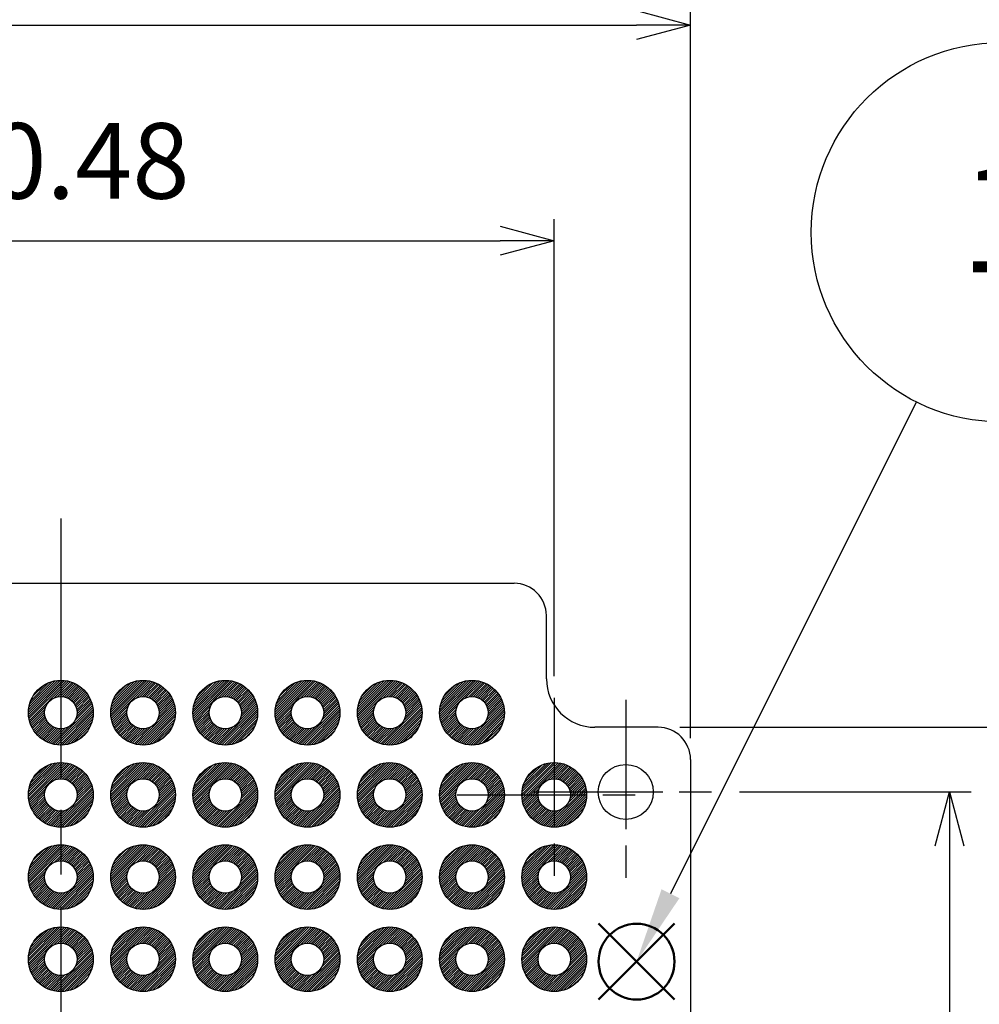
# Model space of a CAD drawing. Units: millimetres. Extents: x 0 to 129, y 0 to 187.
# Drawn here: x 56 to 86, y 127 to 158 of the extents above; entities that cross this region are included whole.
import ezdxf

# ---------------------------------------------------------------- set-up
doc = ezdxf.new("R2010")
doc.units = ezdxf.units.MM
doc.header["$LTSCALE"] = 0.666667
doc.linetypes.add('AM_ISO08W050', pattern=[18, 12, -1.5, 3, -1.5])
doc.linetypes.add('AM_ISO08W050x2', pattern=[9, 6, -0.75, 1.5, -0.75])
doc.layers.add('AM_12', color=7, linetype='Continuous', lineweight=50, plot=False)
for name, color, linetype, lineweight in [('AM_5', 3, 'Continuous', 25), ('AM_7', 4, 'AM_ISO08W050', 25), ('AM_8', 1, 'Continuous', 25), ('基板', 3, 'Continuous', 25), ('ﾊﾝﾀﾞ', 8, 'Continuous', 25)]:
    doc.layers.add(name, color=color, linetype=linetype, lineweight=lineweight)
doc.styles.add('ACISOTS', font='isocp.shx', dxfattribs={"height": 1, "bigfont": 'bigfont.shx'})
doc.styles.get("Standard").update_dxf_attribs({"font": 'ISOCP.SHX', "bigfont": 'EXTFONT.SHX'})
doc.dimstyles.new('AM_ISO$0', dxfattribs={"dimtxt": 3.5, "dimasz": 2.5, "dimexe": 1, "dimexo": 1, "dimgap": 1.5, "dimtad": 1, "dimdsep": 46, "dimtxsty": 'STANDARD', "dimblk": 'OPEN30', "dimcen": 0, "dimclrd": 256, "dimclre": 256, "dimclrt": 2, "dimadec": 0, "dimazin": 2, "dimtp": 0.1, "dimtm": 0.1, "dimtfac": 0.71, "dimtmove": 0, "dimatfit": 3, "dimldrblk": 'OPEN30', "dimfxl": 1, "dimlwd": -1, "dimlwe": -1, "dimarcsym": 0})

# ---------------------------------------------------------------- blocks, each defined once
blk = doc.blocks.new('*S37')
at = {"layer": 'AM_12', "color": 4}
for p, q in [((73.764, 127.468), (76.109, 129.813)), ((73.764, 129.813), (76.109, 127.468))]:
    blk.add_line(p, q, dxfattribs=at)
blk.add_circle((74.937, 128.64), 1.172, dxfattribs=at)
blk = doc.blocks.new('*S39')
at = {"layer": 'AM_5', "color": 3}
blk.add_line((83.577, 145.935), (75.985, 130.738), dxfattribs=at)
blk.add_circle((86.197, 151.18), 5.862, dxfattribs=at)
at = {"layer": 'AM_5', "color": 3, "linetype": 'Continuous'}
blk.add_trace([(75.709, 130.876), (76.261, 130.6), (74.937, 128.64)], dxfattribs=at)
at = {"layer": 'AM_5', "color": 7, "insert": (86.197, 151.18), "char_height": 3.35, "attachment_point": 5, "style": 'ACISOTS'}
blk.add_mtext('1', dxfattribs=at)
blk = doc.blocks.new('_Open30')
at = {"color": 0, "linetype": 'ByBlock', "lineweight": -2}
for p, q in [((-1, 0.268), (0, 0)), ((0, 0), (-1, -0.268)), ((0, 0), (-1, 0))]:
    blk.add_line(p, q, dxfattribs=at)
blk = doc.blocks.new('*D12')
at = {"layer": 'AM_5', "linetype": 'ByBlock'}
for p, q in [((78.119, 133.883), (85.269, 133.883)), ((84.603, 132.217), (84.603, 100.05)), ((79.269, 98.383), (85.269, 98.383))]:
    blk.add_line(p, q, dxfattribs=at)
at = {"layer": 'Defpoints', "color": 0}
for p in [(77.453, 133.883), (78.603, 98.383), (84.603, 98.383)]:
    blk.add_point(p, dxfattribs=at)
at = {"layer": 'AM_5', "xscale": 1.666666666666666, "yscale": 1.666666666666666, "zscale": 1.666666666666666}
for p, rotation in [((84.603, 133.883), 90), ((84.603, 98.383), 270)]:
    blk.add_blockref('_Open30', p, dxfattribs=dict(at, rotation=rotation))
at = {"layer": 'AM_5', "color": 2, "insert": (82.436, 116.133), "char_height": 2.3333, "attachment_point": 5, "rotation": 90}
blk.add_mtext('35.5', dxfattribs=at)
blk = doc.blocks.new('*D18')
at = {"layer": 'AM_5', "linetype": 'ByBlock'}
for p, q in [((76.269, 135.883), (91.936, 135.883)), ((91.269, 62.55), (91.269, 134.217)), ((76.269, 60.883), (91.936, 60.883))]:
    blk.add_line(p, q, dxfattribs=at)
at = {"layer": 'Defpoints', "color": 0}
for p in [(75.603, 135.883), (91.269, 135.883), (75.603, 60.883)]:
    blk.add_point(p, dxfattribs=at)
at = {"layer": 'AM_5', "xscale": 1.666666666666666, "yscale": 1.666666666666666, "zscale": 1.666666666666666}
for p, rotation in [((91.269, 135.883), 90), ((91.269, 60.883), 270)]:
    blk.add_blockref('_Open30', p, dxfattribs=dict(at, rotation=rotation))
at = {"layer": 'AM_5', "color": 2, "insert": (89.103, 98.383), "char_height": 2.3333, "attachment_point": 5, "rotation": 90}
blk.add_mtext('75', dxfattribs=at)
blk = doc.blocks.new('*D28')
at = {"layer": 'AM_5', "linetype": 'ByBlock'}
for p, q in [((41.913, 137.46), (41.913, 151.585)), ((72.393, 137.46), (72.393, 151.585)), ((43.579, 150.918), (70.726, 150.918))]:
    blk.add_line(p, q, dxfattribs=at)
at = {"layer": 'Defpoints', "color": 0}
for p in [(72.393, 150.918), (41.913, 136.793), (72.393, 136.793)]:
    blk.add_point(p, dxfattribs=at)
at = {"layer": 'AM_5', "xscale": 1.666666666666666, "yscale": 1.666666666666666, "zscale": 1.666666666666666, "rotation": 180}
blk.add_blockref('_Open30', (41.913, 150.918), dxfattribs=at)
at = {"layer": 'AM_5', "xscale": 1.666666666666666, "yscale": 1.666666666666666, "zscale": 1.666666666666666}
blk.add_blockref('_Open30', (72.393, 150.918), dxfattribs=at)
at = {"layer": 'AM_5', "color": 2, "insert": (57.153, 153.085), "char_height": 2.3333, "attachment_point": 5}
blk.add_mtext('30.48', dxfattribs=at)
blk = doc.blocks.new('*D29')
at = {"layer": 'AM_5', "linetype": 'ByBlock'}
for p, q in [((37.703, 135.55), (37.703, 158.251)), ((76.603, 135.55), (76.603, 158.251)), ((39.369, 157.585), (74.936, 157.585))]:
    blk.add_line(p, q, dxfattribs=at)
at = {"layer": 'Defpoints', "color": 0}
for p in [(76.603, 157.585), (37.703, 134.883), (76.603, 134.883)]:
    blk.add_point(p, dxfattribs=at)
at = {"layer": 'AM_5', "xscale": 1.666666666666666, "yscale": 1.666666666666666, "zscale": 1.666666666666666, "rotation": 180}
blk.add_blockref('_Open30', (37.703, 157.585), dxfattribs=at)
at = {"layer": 'AM_5', "xscale": 1.666666666666666, "yscale": 1.666666666666666, "zscale": 1.666666666666666}
blk.add_blockref('_Open30', (76.603, 157.585), dxfattribs=at)
at = {"layer": 'AM_5', "color": 2, "insert": (57.153, 159.751), "char_height": 2.3333, "attachment_point": 5}
blk.add_mtext('38.9', dxfattribs=at)

msp = doc.modelspace()

# ---------------------------------------------------------------- hatches: boundary and pattern name
at = {"layer": 'AM_8'}
h = msp.add_hatch(dxfattribs=at)
h.set_pattern_fill('_U', color=8, scale=0.05, angle=45, style=0, pattern_type=0)
h.set_pattern_definition([(45, (9.1876, 37.05766), (-0.03535534, 0.03535534), [])])
edge = h.paths.add_edge_path()
edge.add_arc((57.153, 136.333), 1, 191.4592, 474.2062)
edge.add_arc((57.153, 136.333), 1, 114.2062, 191.4592)
edge = h.paths.add_edge_path(flags=16)
edge.add_arc((57.153, 136.333), 0.5, -245.7938, 11.4592, ccw=False)
edge.add_arc((57.153, 136.333), 0.5, 11.4592, 114.2062, ccw=False)
h = msp.add_hatch(dxfattribs=at)
h.set_pattern_fill('_U', color=8, scale=0.05, angle=45, style=0, pattern_type=0)
h.set_pattern_definition([(45, (11.7276, 37.05766), (-0.03535534, 0.03535534), [])])
edge = h.paths.add_edge_path()
edge.add_arc((59.693, 136.333), 1, 191.4592, 474.2062)
edge.add_arc((59.693, 136.333), 1, 114.2062, 191.4592)
edge = h.paths.add_edge_path(flags=16)
edge.add_arc((59.693, 136.333), 0.5, -245.7938, 11.4592, ccw=False)
edge.add_arc((59.693, 136.333), 0.5, 11.4592, 114.2062, ccw=False)
h = msp.add_hatch(dxfattribs=at)
h.set_pattern_fill('_U', color=8, scale=0.05, angle=45, style=0, pattern_type=0)
h.set_pattern_definition([(45, (14.2676, 37.05766), (-0.03535534, 0.03535534), [])])
edge = h.paths.add_edge_path()
edge.add_arc((62.233, 136.333), 1, 191.4592, 474.2062)
edge.add_arc((62.233, 136.333), 1, 114.2062, 191.4592)
edge = h.paths.add_edge_path(flags=16)
edge.add_arc((62.233, 136.333), 0.5, -245.7938, 11.4592, ccw=False)
edge.add_arc((62.233, 136.333), 0.5, 11.4592, 114.2062, ccw=False)
h = msp.add_hatch(dxfattribs=at)
h.set_pattern_fill('_U', color=8, scale=0.05, angle=45, style=0, pattern_type=0)
h.set_pattern_definition([(45, (16.8076, 37.05766), (-0.03535534, 0.03535534), [])])
edge = h.paths.add_edge_path()
edge.add_arc((64.773, 136.333), 1, 191.4592, 474.2062)
edge.add_arc((64.773, 136.333), 1, 114.2062, 191.4592)
edge = h.paths.add_edge_path(flags=16)
edge.add_arc((64.773, 136.333), 0.5, -245.7938, 11.4592, ccw=False)
edge.add_arc((64.773, 136.333), 0.5, 11.4592, 114.2062, ccw=False)
h = msp.add_hatch(dxfattribs=at)
h.set_pattern_fill('_U', color=8, scale=0.05, angle=45, style=0, pattern_type=0)
h.set_pattern_definition([(45, (19.3476, 37.05766), (-0.03535534, 0.03535534), [])])
edge = h.paths.add_edge_path()
edge.add_arc((67.313, 136.333), 1, 191.4592, 474.2062)
edge.add_arc((67.313, 136.333), 1, 114.2062, 191.4592)
edge = h.paths.add_edge_path(flags=16)
edge.add_arc((67.313, 136.333), 0.5, -245.7938, 11.4592, ccw=False)
edge.add_arc((67.313, 136.333), 0.5, 11.4592, 114.2062, ccw=False)
h = msp.add_hatch(dxfattribs=at)
h.set_pattern_fill('_U', color=8, scale=0.05, angle=45, style=0, pattern_type=0)
h.set_pattern_definition([(45, (21.8876, 37.05766), (-0.03535534, 0.03535534), [])])
edge = h.paths.add_edge_path()
edge.add_arc((69.853, 136.333), 1, 191.4592, 474.2062)
edge.add_arc((69.853, 136.333), 1, 114.2062, 191.4592)
edge = h.paths.add_edge_path(flags=16)
edge.add_arc((69.853, 136.333), 0.5, -245.7938, 11.4592, ccw=False)
edge.add_arc((69.853, 136.333), 0.5, 11.4592, 114.2062, ccw=False)
h = msp.add_hatch(dxfattribs=at)
h.set_pattern_fill('_U', color=8, scale=0.05, angle=45, style=0, pattern_type=0)
h.set_pattern_definition([(45, (9.1876, 34.51766), (-0.03535534, 0.03535534), [])])
edge = h.paths.add_edge_path()
edge.add_arc((57.153, 133.793), 1, 191.4592, 474.2062)
edge.add_arc((57.153, 133.793), 1, 114.2062, 191.4592)
edge = h.paths.add_edge_path(flags=16)
edge.add_arc((57.153, 133.793), 0.5, -245.7938, 11.4592, ccw=False)
edge.add_arc((57.153, 133.793), 0.5, 11.4592, 114.2062, ccw=False)
h = msp.add_hatch(dxfattribs=at)
h.set_pattern_fill('_U', color=8, scale=0.05, angle=45, style=0, pattern_type=0)
h.set_pattern_definition([(45, (11.7276, 34.51766), (-0.03535534, 0.03535534), [])])
edge = h.paths.add_edge_path()
edge.add_arc((59.693, 133.793), 1, 191.4592, 474.2062)
edge.add_arc((59.693, 133.793), 1, 114.2062, 191.4592)
edge = h.paths.add_edge_path(flags=16)
edge.add_arc((59.693, 133.793), 0.5, -245.7938, 11.4592, ccw=False)
edge.add_arc((59.693, 133.793), 0.5, 11.4592, 114.2062, ccw=False)
h = msp.add_hatch(dxfattribs=at)
h.set_pattern_fill('_U', color=8, scale=0.05, angle=45, style=0, pattern_type=0)
h.set_pattern_definition([(45, (14.2676, 34.51766), (-0.03535534, 0.03535534), [])])
edge = h.paths.add_edge_path()
edge.add_arc((62.233, 133.793), 1, 191.4592, 474.2062)
edge.add_arc((62.233, 133.793), 1, 114.2062, 191.4592)
edge = h.paths.add_edge_path(flags=16)
edge.add_arc((62.233, 133.793), 0.5, -245.7938, 11.4592, ccw=False)
edge.add_arc((62.233, 133.793), 0.5, 11.4592, 114.2062, ccw=False)
h = msp.add_hatch(dxfattribs=at)
h.set_pattern_fill('_U', color=8, scale=0.05, angle=45, style=0, pattern_type=0)
h.set_pattern_definition([(45, (16.8076, 34.51766), (-0.03535534, 0.03535534), [])])
edge = h.paths.add_edge_path()
edge.add_arc((64.773, 133.793), 1, 191.4592, 474.2062)
edge.add_arc((64.773, 133.793), 1, 114.2062, 191.4592)
edge = h.paths.add_edge_path(flags=16)
edge.add_arc((64.773, 133.793), 0.5, -245.7938, 11.4592, ccw=False)
edge.add_arc((64.773, 133.793), 0.5, 11.4592, 114.2062, ccw=False)
h = msp.add_hatch(dxfattribs=at)
h.set_pattern_fill('_U', color=8, scale=0.05, angle=45, style=0, pattern_type=0)
h.set_pattern_definition([(45, (19.3476, 34.51766), (-0.03535534, 0.03535534), [])])
edge = h.paths.add_edge_path()
edge.add_arc((67.313, 133.793), 1, 191.4592, 474.2062)
edge.add_arc((67.313, 133.793), 1, 114.2062, 191.4592)
edge = h.paths.add_edge_path(flags=16)
edge.add_arc((67.313, 133.793), 0.5, -245.7938, 11.4592, ccw=False)
edge.add_arc((67.313, 133.793), 0.5, 11.4592, 114.2062, ccw=False)
h = msp.add_hatch(dxfattribs=at)
h.set_pattern_fill('_U', color=8, scale=0.05, angle=45, style=0, pattern_type=0)
h.set_pattern_definition([(45, (21.8876, 34.51766), (-0.03535534, 0.03535534), [])])
edge = h.paths.add_edge_path()
edge.add_arc((69.853, 133.793), 1, 191.4592, 474.2062)
edge.add_arc((69.853, 133.793), 1, 114.2062, 191.4592)
edge = h.paths.add_edge_path(flags=16)
edge.add_arc((69.853, 133.793), 0.5, -245.7938, 11.4592, ccw=False)
edge.add_arc((69.853, 133.793), 0.5, 11.4592, 114.2062, ccw=False)
h = msp.add_hatch(dxfattribs=at)
h.set_pattern_fill('_U', color=8, scale=0.05, angle=45, style=0, pattern_type=0)
h.set_pattern_definition([(45, (24.4276, 34.51766), (-0.03535534, 0.03535534), [])])
edge = h.paths.add_edge_path()
edge.add_arc((72.393, 133.793), 1, 191.4592, 474.2062)
edge.add_arc((72.393, 133.793), 1, 114.2062, 191.4592)
edge = h.paths.add_edge_path(flags=16)
edge.add_arc((72.393, 133.793), 0.5, -245.7938, 11.4592, ccw=False)
edge.add_arc((72.393, 133.793), 0.5, 11.4592, 114.2062, ccw=False)
h = msp.add_hatch(dxfattribs=at)
h.set_pattern_fill('_U', color=8, scale=0.05, angle=45, style=0, pattern_type=0)
h.set_pattern_definition([(45, (9.1876, 31.97766), (-0.03535534, 0.03535534), [])])
edge = h.paths.add_edge_path()
edge.add_arc((57.153, 131.253), 1, 191.4592, 474.2062)
edge.add_arc((57.153, 131.253), 1, 114.2062, 191.4592)
edge = h.paths.add_edge_path(flags=16)
edge.add_arc((57.153, 131.253), 0.5, -245.7938, 11.4592, ccw=False)
edge.add_arc((57.153, 131.253), 0.5, 11.4592, 114.2062, ccw=False)
h = msp.add_hatch(dxfattribs=at)
h.set_pattern_fill('_U', color=8, scale=0.05, angle=45, style=0, pattern_type=0)
h.set_pattern_definition([(45, (11.7276, 31.97766), (-0.03535534, 0.03535534), [])])
edge = h.paths.add_edge_path()
edge.add_arc((59.693, 131.253), 1, 191.4592, 474.2062)
edge.add_arc((59.693, 131.253), 1, 114.2062, 191.4592)
edge = h.paths.add_edge_path(flags=16)
edge.add_arc((59.693, 131.253), 0.5, -245.7938, 11.4592, ccw=False)
edge.add_arc((59.693, 131.253), 0.5, 11.4592, 114.2062, ccw=False)
h = msp.add_hatch(dxfattribs=at)
h.set_pattern_fill('_U', color=8, scale=0.05, angle=45, style=0, pattern_type=0)
h.set_pattern_definition([(45, (14.2676, 31.97766), (-0.03535534, 0.03535534), [])])
edge = h.paths.add_edge_path()
edge.add_arc((62.233, 131.253), 1, 191.4592, 474.2062)
edge.add_arc((62.233, 131.253), 1, 114.2062, 191.4592)
edge = h.paths.add_edge_path(flags=16)
edge.add_arc((62.233, 131.253), 0.5, -245.7938, 11.4592, ccw=False)
edge.add_arc((62.233, 131.253), 0.5, 11.4592, 114.2062, ccw=False)
h = msp.add_hatch(dxfattribs=at)
h.set_pattern_fill('_U', color=8, scale=0.05, angle=45, style=0, pattern_type=0)
h.set_pattern_definition([(45, (16.8076, 31.97766), (-0.03535534, 0.03535534), [])])
edge = h.paths.add_edge_path()
edge.add_arc((64.773, 131.253), 1, 191.4592, 474.2062)
edge.add_arc((64.773, 131.253), 1, 114.2062, 191.4592)
edge = h.paths.add_edge_path(flags=16)
edge.add_arc((64.773, 131.253), 0.5, -245.7938, 11.4592, ccw=False)
edge.add_arc((64.773, 131.253), 0.5, 11.4592, 114.2062, ccw=False)
h = msp.add_hatch(dxfattribs=at)
h.set_pattern_fill('_U', color=8, scale=0.05, angle=45, style=0, pattern_type=0)
h.set_pattern_definition([(45, (19.3476, 31.97766), (-0.03535534, 0.03535534), [])])
edge = h.paths.add_edge_path()
edge.add_arc((67.313, 131.253), 1, 191.4592, 474.2062)
edge.add_arc((67.313, 131.253), 1, 114.2062, 191.4592)
edge = h.paths.add_edge_path(flags=16)
edge.add_arc((67.313, 131.253), 0.5, -245.7938, 11.4592, ccw=False)
edge.add_arc((67.313, 131.253), 0.5, 11.4592, 114.2062, ccw=False)
h = msp.add_hatch(dxfattribs=at)
h.set_pattern_fill('_U', color=8, scale=0.05, angle=45, style=0, pattern_type=0)
h.set_pattern_definition([(45, (21.8876, 31.97766), (-0.03535534, 0.03535534), [])])
edge = h.paths.add_edge_path()
edge.add_arc((69.853, 131.253), 1, 191.4592, 474.2062)
edge.add_arc((69.853, 131.253), 1, 114.2062, 191.4592)
edge = h.paths.add_edge_path(flags=16)
edge.add_arc((69.853, 131.253), 0.5, -245.7938, 11.4592, ccw=False)
edge.add_arc((69.853, 131.253), 0.5, 11.4592, 114.2062, ccw=False)
h = msp.add_hatch(dxfattribs=at)
h.set_pattern_fill('_U', color=8, scale=0.05, angle=45, style=0, pattern_type=0)
h.set_pattern_definition([(45, (24.4276, 31.97766), (-0.03535534, 0.03535534), [])])
edge = h.paths.add_edge_path()
edge.add_arc((72.393, 131.253), 1, 191.4592, 474.2062)
edge.add_arc((72.393, 131.253), 1, 114.2062, 191.4592)
edge = h.paths.add_edge_path(flags=16)
edge.add_arc((72.393, 131.253), 0.5, -245.7938, 11.4592, ccw=False)
edge.add_arc((72.393, 131.253), 0.5, 11.4592, 114.2062, ccw=False)
h = msp.add_hatch(dxfattribs=at)
h.set_pattern_fill('_U', color=8, scale=0.05, angle=45, style=0, pattern_type=0)
h.set_pattern_definition([(45, (9.1876, 29.43766), (-0.03535534, 0.03535534), [])])
edge = h.paths.add_edge_path()
edge.add_arc((57.153, 128.713), 1, 191.4592, 474.2062)
edge.add_arc((57.153, 128.713), 1, 114.2062, 191.4592)
edge = h.paths.add_edge_path(flags=16)
edge.add_arc((57.153, 128.713), 0.5, -245.7938, 11.4592, ccw=False)
edge.add_arc((57.153, 128.713), 0.5, 11.4592, 114.2062, ccw=False)
h = msp.add_hatch(dxfattribs=at)
h.set_pattern_fill('_U', color=8, scale=0.05, angle=45, style=0, pattern_type=0)
h.set_pattern_definition([(45, (11.7276, 29.43766), (-0.03535534, 0.03535534), [])])
edge = h.paths.add_edge_path()
edge.add_arc((59.693, 128.713), 1, 191.4592, 474.2062)
edge.add_arc((59.693, 128.713), 1, 114.2062, 191.4592)
edge = h.paths.add_edge_path(flags=16)
edge.add_arc((59.693, 128.713), 0.5, -245.7938, 11.4592, ccw=False)
edge.add_arc((59.693, 128.713), 0.5, 11.4592, 114.2062, ccw=False)
h = msp.add_hatch(dxfattribs=at)
h.set_pattern_fill('_U', color=8, scale=0.05, angle=45, style=0, pattern_type=0)
h.set_pattern_definition([(45, (14.2676, 29.43766), (-0.03535534, 0.03535534), [])])
edge = h.paths.add_edge_path()
edge.add_arc((62.233, 128.713), 1, 191.4592, 474.2062)
edge.add_arc((62.233, 128.713), 1, 114.2062, 191.4592)
edge = h.paths.add_edge_path(flags=16)
edge.add_arc((62.233, 128.713), 0.5, -245.7938, 11.4592, ccw=False)
edge.add_arc((62.233, 128.713), 0.5, 11.4592, 114.2062, ccw=False)
h = msp.add_hatch(dxfattribs=at)
h.set_pattern_fill('_U', color=8, scale=0.05, angle=45, style=0, pattern_type=0)
h.set_pattern_definition([(45, (16.8076, 29.43766), (-0.03535534, 0.03535534), [])])
edge = h.paths.add_edge_path()
edge.add_arc((64.773, 128.713), 1, 191.4592, 474.2062)
edge.add_arc((64.773, 128.713), 1, 114.2062, 191.4592)
edge = h.paths.add_edge_path(flags=16)
edge.add_arc((64.773, 128.713), 0.5, -245.7938, 11.4592, ccw=False)
edge.add_arc((64.773, 128.713), 0.5, 11.4592, 114.2062, ccw=False)
h = msp.add_hatch(dxfattribs=at)
h.set_pattern_fill('_U', color=8, scale=0.05, angle=45, style=0, pattern_type=0)
h.set_pattern_definition([(45, (19.3476, 29.43766), (-0.03535534, 0.03535534), [])])
edge = h.paths.add_edge_path()
edge.add_arc((67.313, 128.713), 1, 191.4592, 474.2062)
edge.add_arc((67.313, 128.713), 1, 114.2062, 191.4592)
edge = h.paths.add_edge_path(flags=16)
edge.add_arc((67.313, 128.713), 0.5, -245.7938, 11.4592, ccw=False)
edge.add_arc((67.313, 128.713), 0.5, 11.4592, 114.2062, ccw=False)
h = msp.add_hatch(dxfattribs=at)
h.set_pattern_fill('_U', color=8, scale=0.05, angle=45, style=0, pattern_type=0)
h.set_pattern_definition([(45, (21.8876, 29.43766), (-0.03535534, 0.03535534), [])])
edge = h.paths.add_edge_path()
edge.add_arc((69.853, 128.713), 1, 191.4592, 474.2062)
edge.add_arc((69.853, 128.713), 1, 114.2062, 191.4592)
edge = h.paths.add_edge_path(flags=16)
edge.add_arc((69.853, 128.713), 0.5, -245.7938, 11.4592, ccw=False)
edge.add_arc((69.853, 128.713), 0.5, 11.4592, 114.2062, ccw=False)
h = msp.add_hatch(dxfattribs=at)
h.set_pattern_fill('_U', color=8, scale=0.05, angle=45, style=0, pattern_type=0)
h.set_pattern_definition([(45, (24.4276, 29.43766), (-0.03535534, 0.03535534), [])])
edge = h.paths.add_edge_path()
edge.add_arc((72.393, 128.713), 1, 191.4592, 474.2062)
edge.add_arc((72.393, 128.713), 1, 114.2062, 191.4592)
edge = h.paths.add_edge_path(flags=16)
edge.add_arc((72.393, 128.713), 0.5, -245.7938, 11.4592, ccw=False)
edge.add_arc((72.393, 128.713), 0.5, 11.4592, 114.2062, ccw=False)

# ---------------------------------------------------------------- linework, layer by layer
at = {"layer": 'AM_7'}
msp.add_line((57.153, 142.333), (57.153, 54.433), dxfattribs=at)
at = {"layer": 'AM_7', "linetype": 'AM_ISO08W050x2'}
for p, q in [((72.393, 136.793), (72.393, 130.793)), ((74.603, 136.733), (74.603, 131.033)), ((69.393, 133.793), (75.393, 133.793)), ((71.753, 133.883), (77.453, 133.883))]:
    msp.add_line(p, q, dxfattribs=at)
at = {"layer": '基板'}
for p, q in [((43.153, 140.333), (71.153, 140.333)), ((72.153, 137.383), (72.153, 139.333)), ((75.603, 135.883), (73.653, 135.883)), ((76.603, 134.883), (76.603, 61.883))]:
    msp.add_line(p, q, dxfattribs=at)
for centre, radius in [((57.153, 136.333), 0.5), ((59.693, 136.333), 0.5), ((62.233, 136.333), 0.5), ((64.773, 136.333), 0.5), ((67.313, 136.333), 0.5), ((69.853, 136.333), 0.5), ((74.603, 133.883), 0.85), ((57.153, 133.793), 0.5), ((59.693, 133.793), 0.5), ((62.233, 133.793), 0.5), ((64.773, 133.793), 0.5), ((67.313, 133.793), 0.5), ((69.853, 133.793), 0.5), ((72.393, 133.793), 0.5), ((57.153, 131.253), 0.5), ((59.693, 131.253), 0.5), ((62.233, 131.253), 0.5), ((64.773, 131.253), 0.5), ((67.313, 131.253), 0.5), ((69.853, 131.253), 0.5), ((72.393, 131.253), 0.5), ((57.153, 128.713), 0.5), ((59.693, 128.713), 0.5), ((62.233, 128.713), 0.5), ((64.773, 128.713), 0.5), ((67.313, 128.713), 0.5), ((69.853, 128.713), 0.5), ((72.393, 128.713), 0.5)]:
    msp.add_circle(centre, radius, dxfattribs=at)
for centre, radius, start, end in [((71.153, 139.333), 1, 0, 90), ((73.653, 137.383), 1.5, 180, 270), ((75.603, 134.883), 1, 0, 90)]:
    msp.add_arc(centre, radius, start, end, dxfattribs=at)
at = {"layer": 'ﾊﾝﾀﾞ'}
for centre in [(57.153, 136.333), (59.693, 136.333), (62.233, 136.333), (64.773, 136.333), (67.313, 136.333), (69.853, 136.333), (57.153, 133.793), (59.693, 133.793), (62.233, 133.793), (64.773, 133.793), (67.313, 133.793), (69.853, 133.793), (72.393, 133.793), (57.153, 131.253), (59.693, 131.253), (62.233, 131.253), (64.773, 131.253), (67.313, 131.253), (69.853, 131.253), (72.393, 131.253), (57.153, 128.713), (59.693, 128.713), (62.233, 128.713), (64.773, 128.713), (67.313, 128.713), (69.853, 128.713), (72.393, 128.713)]:
    msp.add_circle(centre, 1, dxfattribs=at)

# ---------------------------------------------------------------- block references
at = {"layer": 'AM_12'}
msp.add_blockref('*S37', (0, 0), dxfattribs=at)
at = {"layer": 'AM_5'}
msp.add_blockref('*S39', (0, 0), dxfattribs=at)

# ---------------------------------------------------------------- dimensions: what is measured, and where the dimension line sits
for base, p1, p2, picture, middle in [((76.603, 157.585), (37.703, 134.883), (76.603, 134.883), '*D29', (57.153, 159.751)), ((72.393, 150.918), (41.913, 136.793), (72.393, 136.793), '*D28', (57.153, 153.085))]:
    dim = msp.add_linear_dim(base=base, p1=p1, p2=p2, dimstyle='AM_ISO$0', override={"dimscale": 0.666667, "dimarcsym": 1}, dxfattribs=at)
    dim.commit()
    dim.dimension.update_dxf_attribs({"geometry": picture, "text_midpoint": middle})
for base, p1, p2, override, picture, middle in [((91.269, 135.883), (75.603, 60.883), (75.603, 135.883), {"dimscale": 0.666667, "dimarcsym": 1}, '*D18', (89.103, 98.383)), ((84.603, 98.383), (77.453, 133.883), (78.603, 98.383), {"dimscale": 0.666667, "dimtix": 1, "dimarcsym": 1}, '*D12', (82.436, 116.133))]:
    dim = msp.add_linear_dim(base=base, p1=p1, p2=p2, angle=90, dimstyle='AM_ISO$0', override=override, dxfattribs=at)
    dim.commit()
    dim.dimension.update_dxf_attribs({"geometry": picture, "text_midpoint": middle})

doc.saveas('drawing.dxf')
